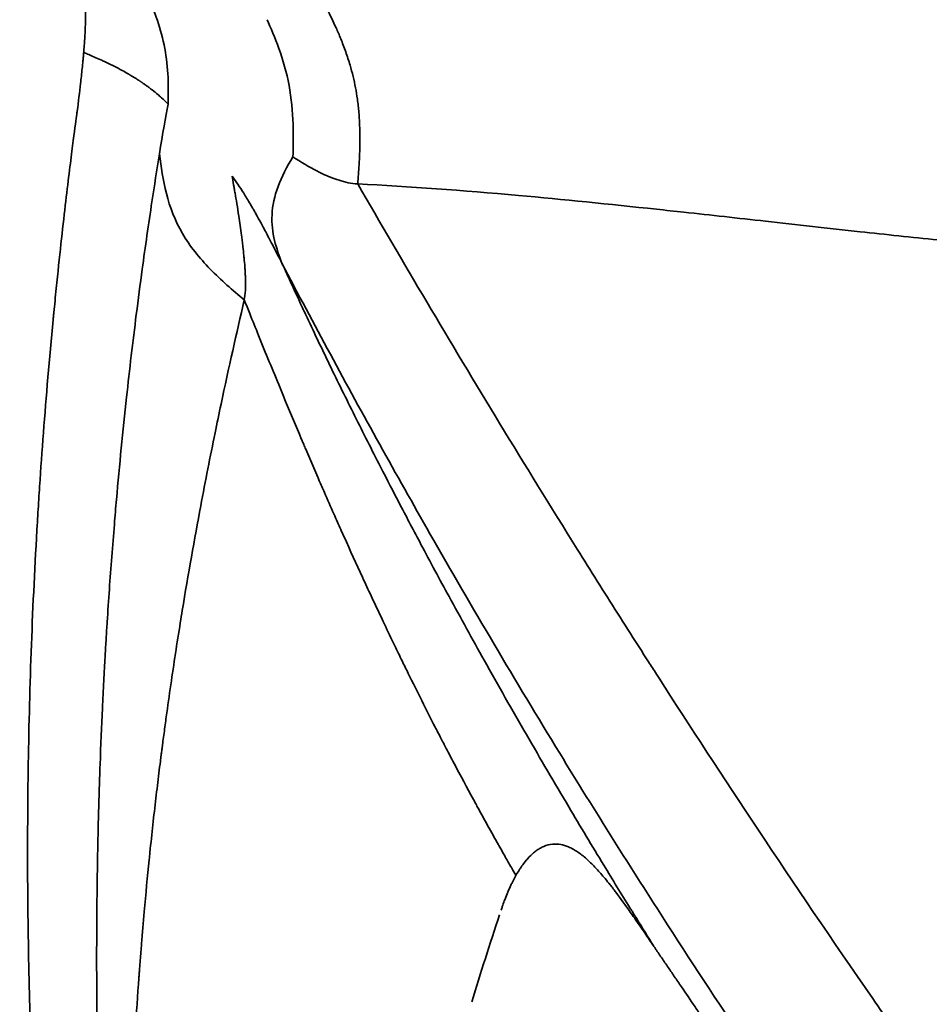
# Model space of a CAD drawing. Units: millimetres. Extents: x -6673 to 15823, y 0 to 13673.
# Drawn here: x -4104 to -4099, y 8168 to 8173 of the extents above; entities that cross this region are included whole.
import ezdxf

# ---------------------------------------------------------------- set-up
doc = ezdxf.new("R2010")
doc.units = ezdxf.units.MM
doc.layers.add('MD_Visible', color=7, linetype='Continuous', lineweight=50)
doc.layers.add('MD_Visible Narrow', color=7, linetype='Continuous', lineweight=35)
doc.styles.get("Standard").update_dxf_attribs({"font": 'Square-721-BT.ttf'})
doc.dimstyles.new('OLCU', dxfattribs={"dimtxt": 300, "dimasz": 150, "dimexe": 0.18, "dimexo": 0.0625, "dimgap": 50, "dimtad": 1, "dimdec": 0, "dimlfac": 0.1, "dimrnd": 5, "dimzin": 0, "dimdsep": 46, "dimtxsty": 'Standard', "dimcen": 0.09, "dimse1": 1, "dimse2": 1, "dimadec": 0, "dimazin": 0, "dimtfac": 1, "dimtdec": 0, "dimtofl": 0, "dimtmove": 0, "dimatfit": 3, "dimfxl": 1, "dimtolj": 1, "dimtzin": 0, "dimarcsym": 0})

# ---------------------------------------------------------------- blocks, each defined once
blk = doc.blocks.new('CustomObjectsInViewport6_0')
at = {"layer": 'MD_Visible'}
blk.add_open_spline([(6348.1466, 7347.6784), (6348.0797, 7347.7869), (6348.0133, 7347.8955), (6347.4909, 7348.756), (6347.0529, 7349.5171), (6345.3711, 7352.6038), (6344.2714, 7355.0108), (6341.2326, 7363.1367), (6340.0339, 7369.2102), (6339.6529, 7381.219), (6340.4515, 7387.3041), (6343.9048, 7398.7788), (6346.6033, 7404.3109), (6353.5447, 7414.1406), (6357.8751, 7418.5592), (6367.6071, 7425.7441), (6373.131, 7428.5981), (6381.4233, 7431.3317), (6384.0134, 7431.9921), (6386.6313, 7432.4702)], degree=3, knots=[0.079616, 0.079616, 0.079616, 0.079616, 0.118061, 0.118061, 0.383626, 0.383626, 1.182038, 1.182038, 3.016105, 3.016105, 4.836233, 4.836233, 6.657651, 6.657651, 8.480895, 8.480895, 10.305312, 10.305312, 11.104037, 11.104037, 11.104037, 11.104037], dxfattribs=at)
at = {"layer": 'MD_Visible Narrow'}
blk.add_ellipse((6397.0657, 7375.4537), major_axis=(55.7883, 0), ratio=0.984808, start_param=3.403509, end_param=4.817225, dxfattribs=at)
at = {"layer": 'MD_Visible Narrow', "extrusion": (0, 0, -1)}
blk.add_ellipse((6401.7982, 7356.2655), major_axis=(-53.2057, -3.7634), ratio=0.545229, start_param=0.206331, end_param=0.221613, dxfattribs=at)
at = {"layer": 'MD_Visible Narrow'}
for points, knots in [([(6386.631, 7432.3252), (6382.9486, 7431.6526), (6375.7183, 7429.5931), (6365.6931, 7424.4796), (6356.8736, 7417.5381), (6349.5987, 7409.0356), (6344.1479, 7399.2988), (6340.7307, 7388.7018), (6339.4784, 7377.6519), (6340.4392, 7366.5737), (6343.4875, 7356.1945), (6346.747, 7349.8695), (6348.5662, 7347.0082)], [0.5, 0.5, 0.5, 0.5, 0.53125, 0.5625, 0.59375, 0.625, 0.65625, 0.6875, 0.71875, 0.75, 0.78125, 0.8098534, 0.8098534, 0.8098534, 0.8098534]), ([(6347.3035, 7363.7842), (6347.3038, 7363.7822), (6347.3042, 7363.7803), (6347.3045, 7363.7784), (6347.3052, 7363.7748), (6347.3058, 7363.7714), (6347.3063, 7363.768), (6347.3087, 7363.7539), (6347.3107, 7363.7409), (6347.3123, 7363.729), (6347.3127, 7363.726), (6347.3131, 7363.723), (6347.3135, 7363.7201), (6347.3147, 7363.7108), (6347.3157, 7363.7023), (6347.3166, 7363.6945), (6347.317, 7363.6906), (6347.3174, 7363.6868), (6347.3178, 7363.6833), (6347.318, 7363.6808), (6347.3182, 7363.679), (6347.3184, 7363.6766), (6347.3188, 7363.6725), (6347.3193, 7363.6667), (6347.3197, 7363.6615), (6347.3207, 7363.648), (6347.3216, 7363.6344), (6347.3222, 7363.6208), (6347.3225, 7363.6133), (6347.3228, 7363.6055), (6347.323, 7363.5977), (6347.3232, 7363.5897), (6347.3234, 7363.5818), (6347.3235, 7363.5744), (6347.3235, 7363.5723), (6347.3235, 7363.5702), (6347.3235, 7363.5682), (6347.3235, 7363.5666), (6347.3235, 7363.5649), (6347.3235, 7363.5633), (6347.3236, 7363.54), (6347.3231, 7363.517), (6347.3221, 7363.4943), (6347.3218, 7363.4855), (6347.3213, 7363.4768), (6347.3209, 7363.4681), (6347.3199, 7363.4514), (6347.3188, 7363.4349), (6347.3175, 7363.4184), (6347.3167, 7363.4068), (6347.3157, 7363.3952), (6347.3147, 7363.3836)], [0.0000001, 0.0000001, 0.0000001, 0.0000001, 0.0100955, 0.0100955, 0.0100955, 0.0286514, 0.0286514, 0.0286514, 0.1053558, 0.1053558, 0.1053558, 0.125, 0.125, 0.125, 0.1875, 0.1875, 0.1875, 0.21875, 0.21875, 0.21875, 0.2408771, 0.2408771, 0.2408771, 0.2781554, 0.2781554, 0.2781554, 0.375, 0.375, 0.375, 0.4285306, 0.4285306, 0.4285306, 0.4839486, 0.4839486, 0.4839486, 0.5, 0.5, 0.5, 0.5127646, 0.5127646, 0.5127646, 0.6974508, 0.6974508, 0.6974508, 0.7685423, 0.7685423, 0.7685423, 0.9043473, 0.9043473, 0.9043473, 1, 1, 1, 1]), ([(6347.7296, 7363.4041), (6347.7204, 7363.453), (6347.707, 7363.5014), (6347.6761, 7363.5924), (6347.6591, 7363.6342), (6347.6427, 7363.6748)], [0, 0, 0, 0, 0.5, 0.5, 1, 1, 1, 1]), ([(6348.5417, 7363.6431), (6348.5484, 7363.6297), (6348.5551, 7363.6163), (6348.5691, 7363.588), (6348.5764, 7363.5731), (6348.5912, 7363.542), (6348.5988, 7363.5258), (6348.6143, 7363.4911), (6348.6223, 7363.4727), (6348.6389, 7363.4322), (6348.6474, 7363.4099), (6348.6634, 7363.3649), (6348.6709, 7363.3422), (6348.6834, 7363.2997), (6348.6886, 7363.2802), (6348.6979, 7363.2415), (6348.7021, 7363.2223), (6348.7093, 7363.1837), (6348.7125, 7363.1644), (6348.7183, 7363.1223), (6348.7208, 7363.0994), (6348.7249, 7363.0503), (6348.7264, 7363.024), (6348.7279, 7362.973), (6348.7281, 7362.9483), (6348.7277, 7362.9039), (6348.7272, 7362.8841), (6348.7257, 7362.8462), (6348.7249, 7362.828), (6348.7229, 7362.7932), (6348.7218, 7362.7766), (6348.7196, 7362.7435), (6348.7184, 7362.7271), (6348.7173, 7362.7107)], [0, 0, 0, 0, 0.05143, 0.05143, 0.107501, 0.107501, 0.166678, 0.166678, 0.231301, 0.231301, 0.305791, 0.305791, 0.379381, 0.379381, 0.440783, 0.440783, 0.5, 0.5, 0.558709, 0.558709, 0.626898, 0.626898, 0.704898, 0.704898, 0.778674, 0.778674, 0.838697, 0.838697, 0.895109, 0.895109, 0.947555, 0.947555, 1, 1, 1, 1]), ([(6348.2534, 7363.5514), (6348.2715, 7363.5092), (6348.293, 7363.4609), (6348.3343, 7363.3457), (6348.3531, 7363.2808), (6348.3655, 7363.215)], [0.0000064, 0.0000064, 0.0000064, 0.0000064, 0.5, 0.5, 1, 1, 1, 1]), ([(6347.7473, 7363.119), (6347.7478, 7363.1631), (6347.7484, 7363.2086), (6347.7439, 7363.3052), (6347.7388, 7363.3553), (6347.7296, 7363.4041)], [0, 0, 0, 0, 0.4999947, 0.4999947, 0.9999894, 0.9999894, 0.9999894, 0.9999894]), ([(6347.3147, 7363.3836), (6347.3147, 7363.3833), (6347.3144, 7363.38), (6347.3141, 7363.3766), (6347.3139, 7363.3747), (6347.3135, 7363.3694), (6347.3132, 7363.3658), (6347.3122, 7363.3554), (6347.3115, 7363.348), (6347.3097, 7363.3281), (6347.3083, 7363.3137), (6347.3057, 7363.288), (6347.3044, 7363.2752), (6347.3017, 7363.2497), (6347.3001, 7363.2356), (6347.2937, 7363.1792), (6347.288, 7363.1323), (6347.2815, 7363.0838)], [0.000585, 0.000585, 0.000585, 0.000585, 0.015625, 0.015625, 0.03125, 0.03125, 0.0625, 0.0625, 0.125, 0.125, 0.25, 0.25, 0.375, 0.375, 0.5, 0.5, 1, 1, 1, 1]), ([(6347.7473, 7363.119), (6347.736, 7363.1303), (6347.7244, 7363.1415), (6347.7064, 7363.1577), (6347.7003, 7363.163), (6347.6848, 7363.1763), (6347.6753, 7363.1841), (6347.6627, 7363.1938), (6347.6599, 7363.1959), (6347.6545, 7363.2001), (6347.6518, 7363.2021), (6347.6448, 7363.2073), (6347.6404, 7363.2105), (6347.6315, 7363.2169), (6347.6271, 7363.2201), (6347.6205, 7363.2248), (6347.6182, 7363.2263), (6347.6147, 7363.2287), (6347.6134, 7363.2296), (6347.6108, 7363.2313), (6347.6095, 7363.2322), (6347.6069, 7363.2338), (6347.6057, 7363.2347), (6347.6043, 7363.2356), (6347.6042, 7363.2356), (6347.6028, 7363.2366), (6347.6015, 7363.2375), (6347.5987, 7363.2393), (6347.5974, 7363.2402), (6347.5957, 7363.2413), (6347.5953, 7363.2416), (6347.5924, 7363.2435), (6347.5899, 7363.2451), (6347.5858, 7363.2477), (6347.5843, 7363.2487), (6347.5783, 7363.2525), (6347.5738, 7363.2553), (6347.5687, 7363.2585), (6347.568, 7363.2589), (6347.5636, 7363.2616), (6347.5598, 7363.2639), (6347.5537, 7363.2675), (6347.5515, 7363.2688), (6347.5482, 7363.2708), (6347.547, 7363.2714), (6347.5449, 7363.2727), (6347.5441, 7363.2731), (6347.5428, 7363.2739), (6347.5427, 7363.2739), (6347.5323, 7363.28), (6347.5222, 7363.2858), (6347.4978, 7363.2992), (6347.4838, 7363.3066), (6347.4678, 7363.3147), (6347.4655, 7363.3158), (6347.449, 7363.324), (6347.4351, 7363.3307), (6347.4149, 7363.3401), (6347.4083, 7363.3431), (6347.3907, 7363.351), (6347.3798, 7363.3558), (6347.3593, 7363.3647), (6347.3497, 7363.3688), (6347.3327, 7363.3761), (6347.3253, 7363.3792), (6347.3169, 7363.3827), (6347.3158, 7363.3832), (6347.3147, 7363.3836)], [0.000038, 0.000038, 0.000038, 0.000038, 0.0932762, 0.0932762, 0.13975, 0.13975, 0.2106908, 0.2106908, 0.2307823, 0.2307823, 0.25, 0.25, 0.280525, 0.280525, 0.3111349, 0.3111349, 0.3269236, 0.3269236, 0.3363471, 0.3363471, 0.3462936, 0.3462936, 0.3555749, 0.3555749, 0.3562401, 0.3562401, 0.36562, 0.36562, 0.375, 0.375, 0.3775901, 0.3775901, 0.3953935, 0.3953935, 0.4064681, 0.4064681, 0.4375, 0.4375, 0.4422199, 0.4422199, 0.46875, 0.46875, 0.484375, 0.484375, 0.4921875, 0.4921875, 0.4994232, 0.4994232, 0.5, 0.5, 0.558526, 0.558526, 0.6432972, 0.6432972, 0.6573266, 0.6573266, 0.7460936, 0.7460936, 0.7897942, 0.7897942, 0.8652133, 0.8652133, 0.9353809, 0.9353809, 0.9913565, 0.9913565, 1, 1, 1, 1]), ([(6348.3655, 7363.215), (6348.3779, 7363.1492), (6348.3842, 7363.0805), (6348.3885, 7362.9538), (6348.3866, 7362.8982), (6348.3855, 7362.8501)], [0, 0, 0, 0, 0.5, 0.5, 0.9999999, 0.9999999, 0.9999999, 0.9999999]), ([(6347.2815, 7363.0838), (6347.2812, 7363.0832), (6347.2687, 7362.9936), (6347.2354, 7362.7261), (6347.222, 7362.6148), (6347.1995, 7362.4147), (6347.1916, 7362.3424), (6347.1794, 7362.2259), (6347.1732, 7362.1655), (6347.1658, 7362.0915), (6347.1618, 7362.0508), (6347.16, 7362.0316), (6347.1589, 7362.0206), (6347.1585, 7362.0166), (6347.1392, 7361.8159), (6347.1227, 7361.6232), (6347.1016, 7361.3441), (6347.0919, 7361.207), (6347.082, 7361.0513), (6347.0773, 7360.9745), (6347.0751, 7360.9364), (6347.0742, 7360.9201), (6347.0736, 7360.9093), (6347.0733, 7360.905), (6347.0491, 7360.4782), (6347.0354, 7360.0687), (6347.0275, 7359.4707), (6347.0267, 7359.1757), (6347.031, 7358.8387), (6347.0344, 7358.6719), (6347.0365, 7358.5831), (6347.0375, 7358.5418), (6347.0382, 7358.5182), (6347.0383, 7358.5138), (6347.0516, 7358.0306), (6347.0759, 7357.5741), (6347.1249, 7356.9181), (6347.1433, 7356.7041), (6347.1736, 7356.3904), (6347.1894, 7356.2353), (6347.2089, 7356.0575), (6347.2199, 7355.9599), (6347.2254, 7355.913), (6347.2283, 7355.888), (6347.2285, 7355.8857), (6347.2587, 7355.6278), (6347.2906, 7355.3836), (6347.3404, 7355.0318), (6347.3658, 7354.8595), (6347.3962, 7354.6648), (6347.4115, 7354.569), (6347.4192, 7354.5215), (6347.4225, 7354.5012), (6347.4247, 7354.4877), (6347.4259, 7354.48), (6347.4876, 7354.1036), (6347.575, 7353.6117), (6347.7, 7353)], [0, 0, 0, 0, 0.0625, 0.0625, 0.09375, 0.09375, 0.109375, 0.109375, 0.117187, 0.121094, 0.123047, 0.124512, 0.124512, 0.125, 0.125, 0.1875, 0.1875, 0.21875, 0.234375, 0.242187, 0.246094, 0.248047, 0.248047, 0.25, 0.25, 0.375, 0.375, 0.4375, 0.46875, 0.484375, 0.492187, 0.498047, 0.498047, 0.5, 0.5, 0.625, 0.625, 0.6875, 0.6875, 0.71875, 0.734375, 0.742187, 0.749023, 0.749023, 0.75, 0.75, 0.8125, 0.8125, 0.84375, 0.859375, 0.867187, 0.871094, 0.873047, 0.873047, 0.875, 0.875, 1, 1, 1, 1]), ([(6347.9621, 7352.4885), (6347.9617, 7352.4909), (6347.9613, 7352.4933), (6347.9609, 7352.4957), (6347.9605, 7352.4981), (6347.9601, 7352.5005), (6347.9597, 7352.5029), (6347.9589, 7352.5077), (6347.9581, 7352.5125), (6347.9573, 7352.5173), (6347.9558, 7352.526), (6347.9544, 7352.5348), (6347.9529, 7352.5437), (6347.9525, 7352.5459), (6347.9522, 7352.5482), (6347.9518, 7352.5505), (6347.949, 7352.5668), (6347.9463, 7352.5834), (6347.9435, 7352.6001), (6347.9403, 7352.6198), (6347.937, 7352.6398), (6347.9336, 7352.66), (6347.9332, 7352.6629), (6347.9327, 7352.6658), (6347.9322, 7352.6687), (6347.9276, 7352.697), (6347.9228, 7352.7258), (6347.9181, 7352.7551), (6347.9164, 7352.7654), (6347.9147, 7352.7758), (6347.913, 7352.7862), (6347.9114, 7352.7965), (6347.9097, 7352.8069), (6347.908, 7352.8173), (6347.9031, 7352.8474), (6347.8982, 7352.8778), (6347.8933, 7352.9088), (6347.8773, 7353.0087), (6347.8608, 7353.1135), (6347.8439, 7353.2232), (6347.8416, 7353.238), (6347.8393, 7353.2528), (6347.837, 7353.2678), (6347.834, 7353.288), (6347.8308, 7353.3083), (6347.8277, 7353.3288), (6347.8143, 7353.4172), (6347.8006, 7353.5087), (6347.7868, 7353.6031), (6347.7714, 7353.7079), (6347.7559, 7353.8163), (6347.7402, 7353.9284), (6347.7234, 7354.0492), (6347.7065, 7354.1742), (6347.6896, 7354.3033), (6347.6767, 7354.4023), (6347.6638, 7354.5037), (6347.651, 7354.6076), (6347.6494, 7354.6206), (6347.6477, 7354.6337), (6347.6461, 7354.6469), (6347.6444, 7354.6607), (6347.6427, 7354.6746), (6347.6411, 7354.6886), (6347.633, 7354.7547), (6347.625, 7354.8219), (6347.6171, 7354.89), (6347.6132, 7354.924), (6347.6092, 7354.9583), (6347.6053, 7354.9929), (6347.6033, 7355.0101), (6347.6014, 7355.0275), (6347.5994, 7355.0449), (6347.5984, 7355.0536), (6347.5975, 7355.0623), (6347.5965, 7355.071), (6347.5956, 7355.0786), (6347.5948, 7355.0863), (6347.5939, 7355.0939), (6347.5935, 7355.0974), (6347.5934, 7355.0984), (6347.5933, 7355.0994), (6347.5925, 7355.1071), (6347.5916, 7355.1149), (6347.5907, 7355.1231), (6347.5848, 7355.1766), (6347.5778, 7355.2409), (6347.5699, 7355.3157), (6347.5611, 7355.3987), (6347.5512, 7355.4948), (6347.5406, 7355.6039), (6347.54, 7355.6095), (6347.5395, 7355.6151), (6347.5389, 7355.6208), (6347.5276, 7355.7369), (6347.5154, 7355.8674), (6347.5029, 7356.0122), (6347.4904, 7356.1569), (6347.4776, 7356.316), (6347.465, 7356.4894), (6347.4587, 7356.576), (6347.4525, 7356.6663), (6347.4465, 7356.76), (6347.4456, 7356.7732), (6347.4448, 7356.7864), (6347.4439, 7356.7996), (6347.4358, 7356.9285), (6347.428, 7357.064), (6347.4208, 7357.2061), (6347.4168, 7357.2844), (6347.413, 7357.3647), (6347.4095, 7357.4471), (6347.4077, 7357.4882), (6347.406, 7357.5299), (6347.4043, 7357.5721), (6347.4035, 7357.5931), (6347.4027, 7357.6143), (6347.4019, 7357.6357), (6347.4015, 7357.6463), (6347.4011, 7357.657), (6347.4007, 7357.6678), (6347.4005, 7357.6731), (6347.4003, 7357.6785), (6347.4001, 7357.6839), (6347.3999, 7357.6891), (6347.3997, 7357.6955), (6347.3996, 7357.6996), (6347.3995, 7357.7019), (6347.3994, 7357.7039), (6347.3993, 7357.7061), (6347.393, 7357.8874), (6347.3884, 7358.0636), (6347.3854, 7358.2349), (6347.3842, 7358.3043), (6347.3833, 7358.3729), (6347.3826, 7358.4407), (6347.3801, 7358.6774), (6347.3807, 7358.904), (6347.3835, 7359.1206), (6347.3836, 7359.1274), (6347.3837, 7359.1342), (6347.3838, 7359.1409), (6347.3839, 7359.1477), (6347.384, 7359.1544), (6347.3841, 7359.1611), (6347.3843, 7359.1746), (6347.3845, 7359.188), (6347.3847, 7359.2014), (6347.3852, 7359.2282), (6347.3856, 7359.2548), (6347.3861, 7359.2812), (6347.3872, 7359.3341), (6347.3883, 7359.3864), (6347.3896, 7359.438), (6347.3915, 7359.5164), (6347.3938, 7359.5933), (6347.3963, 7359.6688), (6347.3971, 7359.6928), (6347.3979, 7359.7166), (6347.3987, 7359.7403), (6347.4023, 7359.8386), (6347.4062, 7359.9343), (6347.4106, 7360.0276), (6347.4128, 7360.0742), (6347.415, 7360.1202), (6347.4174, 7360.1655), (6347.4186, 7360.1882), (6347.4198, 7360.2108), (6347.421, 7360.2331), (6347.4216, 7360.2443), (6347.4222, 7360.2555), (6347.4228, 7360.2666), (6347.4233, 7360.2749), (6347.4237, 7360.2832), (6347.4242, 7360.2915), (6347.4244, 7360.2942), (6347.4245, 7360.2962), (6347.4247, 7360.2998), (6347.4249, 7360.3033), (6347.4251, 7360.3068), (6347.4253, 7360.3104), (6347.4259, 7360.3209), (6347.4265, 7360.3315), (6347.4271, 7360.3421), (6347.428, 7360.3562), (6347.4288, 7360.3703), (6347.4297, 7360.3844), (6347.4313, 7360.4125), (6347.4331, 7360.4406), (6347.4349, 7360.4687), (6347.4384, 7360.5248), (6347.4422, 7360.5807), (6347.4461, 7360.6365), (6347.4539, 7360.748), (6347.4623, 7360.8587), (6347.4715, 7360.9687), (6347.475, 7361.0112), (6347.4786, 7361.0536), (6347.4824, 7361.096), (6347.4979, 7361.2724), (6347.5151, 7361.4469), (6347.5339, 7361.6193), (6347.5495, 7361.7618), (6347.5662, 7361.9029), (6347.5838, 7362.0427), (6347.5937, 7362.1202), (6347.6038, 7362.1973), (6347.6143, 7362.274), (6347.6301, 7362.3902), (6347.6467, 7362.5055), (6347.6639, 7362.6197), (6347.6763, 7362.7016), (6347.6891, 7362.7831), (6347.7021, 7362.864)], [0, 0, 0, 0, 0.000969, 0.000969, 0.000969, 0.001938, 0.001938, 0.001938, 0.003876, 0.003876, 0.003876, 0.0073829, 0.0073829, 0.0073829, 0.0082805, 0.0082805, 0.0082805, 0.0147612, 0.0147612, 0.0147612, 0.0224031, 0.0224031, 0.0224031, 0.0234964, 0.0234964, 0.0234964, 0.0341715, 0.0341715, 0.0341715, 0.037938, 0.037938, 0.037938, 0.041661, 0.041661, 0.041661, 0.0523795, 0.0523795, 0.0523795, 0.0869529, 0.0869529, 0.0869529, 0.0916103, 0.0916103, 0.0916103, 0.0978939, 0.0978939, 0.0978939, 0.1249978, 0.1249978, 0.1249978, 0.1550874, 0.1550874, 0.1550874, 0.1874997, 0.1874997, 0.1874997, 0.2123314, 0.2123314, 0.2123314, 0.2154561, 0.2154561, 0.2154561, 0.2187499, 0.2187499, 0.2187499, 0.234375, 0.234375, 0.234375, 0.2421875, 0.2421875, 0.2421875, 0.2460937, 0.2460937, 0.2460937, 0.2480469, 0.2480469, 0.2480469, 0.2497559, 0.2497559, 0.2497559, 0.2505289, 0.2505289, 0.2505289, 0.2559401, 0.2559401, 0.2559401, 0.2916665, 0.2916665, 0.2916665, 0.3312973, 0.3312973, 0.3312973, 0.3333333, 0.3333333, 0.3333333, 0.375, 0.375, 0.375, 0.4166667, 0.4166667, 0.4166667, 0.4375, 0.4375, 0.4375, 0.4404169, 0.4404169, 0.4404169, 0.46875, 0.46875, 0.46875, 0.484375, 0.484375, 0.484375, 0.4921875, 0.4921875, 0.4921875, 0.4960937, 0.4960937, 0.4960937, 0.4980469, 0.4980469, 0.4980469, 0.4990234, 0.4990234, 0.4990234, 0.4999649, 0.4999649, 0.4999649, 0.5004883, 0.5004883, 0.5004883, 0.5446087, 0.5446087, 0.5446087, 0.5625001, 0.5625001, 0.5625001, 0.625, 0.625, 0.625, 0.6269531, 0.6269531, 0.6269531, 0.6289062, 0.6289062, 0.6289062, 0.6328124, 0.6328124, 0.6328124, 0.6406249, 0.6406249, 0.6406249, 0.6562499, 0.6562499, 0.6562499, 0.6799699, 0.6799699, 0.6799699, 0.6875, 0.6875, 0.6875, 0.71875, 0.71875, 0.71875, 0.734375, 0.734375, 0.734375, 0.7421875, 0.7421875, 0.7421875, 0.7460937, 0.7460937, 0.7460937, 0.7490234, 0.7490234, 0.7490234, 0.75, 0.75, 0.75, 0.7509766, 0.7509766, 0.7509766, 0.7539063, 0.7539063, 0.7539063, 0.7578125, 0.7578125, 0.7578125, 0.765625, 0.765625, 0.765625, 0.78125, 0.78125, 0.78125, 0.8125, 0.8125, 0.8125, 0.824589, 0.824589, 0.824589, 0.875, 0.875, 0.875, 0.9166667, 0.9166667, 0.9166667, 0.939792, 0.939792, 0.939792, 0.9748416, 0.9748416, 0.9748416, 0.99999, 0.99999, 0.99999, 0.99999]), ([(6348.1363, 7362.1173), (6348.077, 7362.1673), (6348.0174, 7362.2183), (6347.9071, 7362.3315), (6347.8577, 7362.3929), (6347.7821, 7362.523), (6347.7555, 7362.5924), (6347.7199, 7362.7306), (6347.7107, 7362.798), (6347.7021, 7362.8641)], [0.0000162, 0.0000162, 0.0000162, 0.0000162, 0.25, 0.25, 0.5, 0.5, 0.75, 0.75, 1, 1, 1, 1]), ([(6348.3855, 7362.85), (6348.3541, 7362.7992), (6348.3276, 7362.7478), (6348.2908, 7362.648), (6348.2807, 7362.5997), (6348.2762, 7362.507), (6348.2817, 7362.4629), (6348.3012, 7362.3807), (6348.3151, 7362.3429), (6348.3292, 7362.3055)], [0.0000147, 0.0000147, 0.0000147, 0.0000147, 0.25, 0.25, 0.5, 0.5, 0.75, 0.75, 1, 1, 1, 1]), ([(6348.3855, 7362.8501), (6348.4251, 7362.8232), (6348.4665, 7362.7981), (6348.5191, 7362.7714), (6348.528, 7362.767), (6348.564, 7362.7502), (6348.592, 7362.7388), (6348.651, 7362.72), (6348.6821, 7362.7125), (6348.7173, 7362.7107)], [0, 0, 0, 0, 0.416135, 0.416135, 0.5, 0.5, 0.75, 0.75, 1, 1, 1, 1]), ([(6348.1363, 7362.1173), (6348.1393, 7362.1304), (6348.1412, 7362.1473), (6348.1424, 7362.1725), (6348.1426, 7362.1773), (6348.143, 7362.1958), (6348.1429, 7362.2109), (6348.1422, 7362.2356), (6348.1419, 7362.2441), (6348.1412, 7362.2575), (6348.1409, 7362.2621), (6348.1405, 7362.2691), (6348.1404, 7362.2714), (6348.1401, 7362.2761), (6348.1398, 7362.28), (6348.139, 7362.2911), (6348.138, 7362.3041), (6348.1358, 7362.3277), (6348.135, 7362.336), (6348.1327, 7362.3588), (6348.1311, 7362.3742), (6348.1281, 7362.4001), (6348.127, 7362.4097), (6348.1247, 7362.4286), (6348.1235, 7362.4377), (6348.1177, 7362.4826), (6348.113, 7362.5156), (6348.1016, 7362.5914), (6348.0951, 7362.6305), (6348.0879, 7362.6717), (6348.0865, 7362.6797), (6348.084, 7362.694), (6348.0828, 7362.7003), (6348.0786, 7362.7237), (6348.0758, 7362.7385), (6348.0738, 7362.7505)], [0, 0, 0, 0, 0.1025271, 0.1025271, 0.125, 0.125, 0.1875, 0.1875, 0.21875, 0.21875, 0.234375, 0.234375, 0.2421875, 0.2421875, 0.25, 0.25, 0.3345929, 0.3345929, 0.375, 0.375, 0.4375, 0.4375, 0.4703084, 0.4703084, 0.5, 0.5, 0.6177262, 0.6177262, 0.7960231, 0.7960231, 0.8421089, 0.8421089, 0.882357, 0.882357, 1, 1, 1, 1]), ([(6348.0738, 7362.7505), (6348.0875, 7362.7327), (6348.1051, 7362.7079), (6348.136, 7362.6599), (6348.147, 7362.6421), (6348.1646, 7362.6126), (6348.1736, 7362.5972), (6348.1847, 7362.5781), (6348.1895, 7362.5696), (6348.1927, 7362.5639), (6348.1935, 7362.5625), (6348.2157, 7362.5228), (6348.2309, 7362.4944), (6348.2477, 7362.4626), (6348.2523, 7362.4537), (6348.2578, 7362.4432), (6348.2602, 7362.4386), (6348.2624, 7362.4344), (6348.2632, 7362.4329), (6348.2637, 7362.4319), (6348.2633, 7362.4327), (6348.2918, 7362.3778), (6348.3132, 7362.336), (6348.3291, 7362.3057)], [0.0000003, 0.0000003, 0.0000003, 0.0000003, 0.25, 0.25, 0.375, 0.375, 0.4375, 0.46875, 0.484375, 0.484375, 0.5, 0.5, 0.625, 0.625, 0.6875, 0.6875, 0.71875, 0.734375, 0.7421875, 0.7421875, 0.75, 0.75, 0.9993644, 0.9993644, 0.9993644, 0.9993644]), ([(6348.7173, 7362.7107), (6348.9799, 7362.6979), (6349.254, 7362.6776), (6349.7675, 7362.6313), (6350.003, 7362.6074), (6350.2922, 7362.5763), (6350.3391, 7362.5713), (6350.5231, 7362.5512), (6350.6623, 7362.5357), (6350.962, 7362.5024), (6351.1232, 7362.4844), (6351.4184, 7362.4522), (6351.5514, 7362.438), (6351.7265, 7362.4199), (6351.7669, 7362.4157), (6351.8519, 7362.4071), (6351.8967, 7362.4026), (6352.0017, 7362.3923), (6352.0621, 7362.3864), (6352.1578, 7362.3773), (6352.1927, 7362.374), (6352.2581, 7362.3681), (6352.2882, 7362.3655), (6352.3184, 7362.3629)], [0, 0, 0, 0, 0.255925, 0.255925, 0.460665, 0.460665, 0.5, 0.5, 0.61422, 0.61422, 0.742183, 0.742183, 0.844553, 0.844553, 0.875, 0.875, 0.908534, 0.908534, 0.953321, 0.953321, 0.978914, 0.978914, 1, 1, 1, 1]), ([(6348.7173, 7362.7107), (6348.9459, 7362.3146), (6349.1878, 7361.9055), (6349.4443, 7361.4838), (6349.5725, 7361.273), (6349.7044, 7361.059), (6349.84, 7360.842), (6349.9079, 7360.7335), (6349.9766, 7360.6242), (6350.0464, 7360.5142), (6350.0813, 7360.4591), (6350.1164, 7360.4039), (6350.1517, 7360.3485), (6350.1694, 7360.3208), (6350.1872, 7360.2931), (6350.205, 7360.2653), (6350.2183, 7360.2444), (6350.2317, 7360.2236), (6350.2451, 7360.2027), (6350.2496, 7360.1957), (6350.255, 7360.1873), (6350.2586, 7360.1817), (6350.5737, 7359.6914), (6350.9354, 7359.1436), (6351.352, 7358.5424), (6351.3866, 7358.4925), (6351.4215, 7358.4423), (6351.4568, 7358.3917), (6351.5337, 7358.2816), (6351.6124, 7358.1697), (6351.6929, 7358.0562), (6351.7332, 7357.9994), (6351.7739, 7357.9423), (6351.8152, 7357.8846), (6351.8358, 7357.8558), (6351.8565, 7357.8269), (6351.8774, 7357.7979), (6351.8878, 7357.7834), (6351.8983, 7357.7689), (6351.9087, 7357.7543), (6351.914, 7357.747), (6351.9192, 7357.7398), (6351.9245, 7357.7325), (6351.9297, 7357.7252), (6351.9357, 7357.7169), (6351.9403, 7357.7106), (6352.0868, 7357.5076), (6352.2352, 7357.3056), (6352.3856, 7357.1047), (6352.4608, 7357.0042), (6352.5364, 7356.904), (6352.6126, 7356.804), (6352.6525, 7356.7516), (6352.6926, 7356.6993), (6352.7327, 7356.647), (6352.75, 7356.6245), (6352.7674, 7356.602), (6352.7848, 7356.5795), (6352.7992, 7356.5609), (6352.8136, 7356.5422), (6352.828, 7356.5236), (6352.8329, 7356.5173), (6352.8369, 7356.5122), (6352.8425, 7356.5049), (6353.0231, 7356.2721), (6353.1932, 7356.058), (6353.3518, 7355.8619), (6353.4311, 7355.7639), (6353.5076, 7355.6704), (6353.581, 7355.5814), (6353.6178, 7355.5369), (6353.6538, 7355.4935), (6353.689, 7355.4512), (6353.7066, 7355.43), (6353.724, 7355.4092), (6353.7412, 7355.3886), (6353.7499, 7355.3783), (6353.7584, 7355.3681), (6353.7669, 7355.3579), (6353.7733, 7355.3503), (6353.7797, 7355.3427), (6353.786, 7355.3352), (6353.7881, 7355.3327), (6353.7896, 7355.3309), (6353.7924, 7355.3276), (6353.9667, 7355.1202), (6354.1378, 7354.9216), (6354.3051, 7354.7315), (6354.3887, 7354.6365), (6354.4714, 7354.5436), (6354.5532, 7354.4529), (6354.594, 7354.4075), (6354.6346, 7354.3627), (6354.675, 7354.3184), (6354.6952, 7354.2962), (6354.7153, 7354.2742), (6354.7354, 7354.2523), (6354.7454, 7354.2413), (6354.7554, 7354.2304), (6354.7654, 7354.2195), (6354.7754, 7354.2087), (6354.7843, 7354.199), (6354.7954, 7354.187), (6354.8836, 7354.0913), (6354.9713, 7353.9973), (6355.0585, 7353.905), (6355.1021, 7353.8588), (6355.1456, 7353.8131), (6355.1889, 7353.7678), (6355.2106, 7353.7451), (6355.2322, 7353.7226), (6355.2539, 7353.7001), (6355.2741, 7353.6791), (6355.2943, 7353.6581), (6355.3145, 7353.6373), (6355.3232, 7353.6284), (6355.3445, 7353.6064), (6355.3608, 7353.5896), (6355.5562, 7353.3886), (6355.6958, 7353.2495), (6355.7764, 7353.1702), (6355.805, 7353.1421), (6355.8262, 7353.1215), (6355.8399, 7353.1085), (6355.8493, 7353.0996), (6355.8551, 7353.0942), (6355.8576, 7353.0923)], [0, 0, 0, 0, 0.125, 0.125, 0.125, 0.1875, 0.1875, 0.1875, 0.21875, 0.21875, 0.21875, 0.234375, 0.234375, 0.234375, 0.2421875, 0.2421875, 0.2421875, 0.2480469, 0.2480469, 0.2480469, 0.25, 0.25, 0.25, 0.423139, 0.423139, 0.423139, 0.4375, 0.4375, 0.4375, 0.46875, 0.46875, 0.46875, 0.484375, 0.484375, 0.484375, 0.4921875, 0.4921875, 0.4921875, 0.4960937, 0.4960937, 0.4960937, 0.4980469, 0.4980469, 0.4980469, 0.5, 0.5, 0.5, 0.5625, 0.5625, 0.5625, 0.59375, 0.59375, 0.59375, 0.6101291, 0.6101291, 0.6101291, 0.6171875, 0.6171875, 0.6171875, 0.6230469, 0.6230469, 0.6230469, 0.625, 0.625, 0.625, 0.6875, 0.6875, 0.6875, 0.71875, 0.71875, 0.71875, 0.734375, 0.734375, 0.734375, 0.7421875, 0.7421875, 0.7421875, 0.7460937, 0.7460937, 0.7460937, 0.7490234, 0.7490234, 0.7490234, 0.75, 0.75, 0.75, 0.8125, 0.8125, 0.8125, 0.84375, 0.84375, 0.84375, 0.859375, 0.859375, 0.859375, 0.8671875, 0.8671875, 0.8671875, 0.8710937, 0.8710937, 0.8710937, 0.875, 0.875, 0.875, 0.90625, 0.90625, 0.90625, 0.921875, 0.921875, 0.921875, 0.9296875, 0.9296875, 0.9296875, 0.9370117, 0.9370117, 0.9370117, 0.9401471, 0.9401471, 0.9401471, 0.9776334, 0.9776334, 0.9776334, 0.9909376, 0.9909376, 0.9909376, 0.9999995, 0.9999995, 0.9999995, 0.9999995]), ([(6348.3292, 7362.3055), (6348.4109, 7362.1494), (6348.4934, 7361.9941), (6348.7435, 7361.5303), (6348.9135, 7361.2241), (6349.3029, 7360.5418), (6349.5242, 7360.1675), (6349.9313, 7359.5018), (6350.1154, 7359.2089), (6350.4431, 7358.7011), (6350.7276, 7358.2691), (6351.1654, 7357.6302), (6351.6146, 7357), (6352.0756, 7356.3783), (6352.3911, 7355.9692), (6352.7108, 7355.5627), (6352.8728, 7355.3608), (6353.1737, 7354.9928), (6353.4227, 7354.6933), (6353.7614, 7354.2975), (6354.0482, 7353.9699), (6354.3098, 7353.6768), (6354.5602, 7353.4015), (6354.784, 7353.1598), (6354.9649, 7352.9672), (6355.1168, 7352.8072), (6355.2468, 7352.6716), (6355.3623, 7352.5522), (6355.4552, 7352.4569), (6355.5096, 7352.4014), (6355.5524, 7352.3578), (6355.5718, 7352.338), (6355.607, 7352.3024), (6355.6304, 7352.2786), (6355.6539, 7352.2549), (6355.6666, 7352.2421), (6355.6714, 7352.2372), (6355.6762, 7352.2324)], [0, 0, 0, 0, 0.041648, 0.041648, 0.124956, 0.124956, 0.229092, 0.229092, 0.312401, 0.312401, 0.374882, 0.437364, 0.499845, 0.562326, 0.624808, 0.624808, 0.687289, 0.687289, 0.739357, 0.781011, 0.812252, 0.843493, 0.874733, 0.900767, 0.921595, 0.937215, 0.952835, 0.965852, 0.976266, 0.984076, 0.984076, 0.990584, 0.990584, 0.995791, 0.998395, 0.998395, 1, 1, 1, 1]), ([(6350.2324, 7358.809), (6350.2246, 7358.8212), (6350.2169, 7358.8335), (6350.1797, 7358.8931), (6350.1503, 7358.9404), (6350.1171, 7358.9942), (6350.1136, 7358.9998), (6350.0659, 7359.0772), (6350.021, 7359.1506), (6349.916, 7359.3234), (6349.8563, 7359.4229), (6349.7245, 7359.6448), (6349.6524, 7359.7679), (6349.5082, 7360.0177), (6349.4361, 7360.1445), (6349.304, 7360.3805), (6349.244, 7360.4892), (6349.1361, 7360.6874), (6349.0882, 7360.7764), (6349.0049, 7360.9333), (6348.9693, 7361.0009), (6348.9001, 7361.1334), (6348.8666, 7361.1984), (6348.7887, 7361.3505), (6348.7445, 7361.4378), (6348.6575, 7361.6125), (6348.6146, 7361.6998), (6348.5312, 7361.8719), (6348.4856, 7361.9674), (6348.4393, 7362.0663), (6348.4085, 7362.1322), (6348.3829, 7362.1876), (6348.3482, 7362.2636), (6348.3386, 7362.2846), (6348.3292, 7362.3055)], [0, 0, 0, 0, 0.011801, 0.011801, 0.05717, 0.05717, 0.0625, 0.0625, 0.12976, 0.12976, 0.220497, 0.220497, 0.329382, 0.329382, 0.438268, 0.438268, 0.529005, 0.529005, 0.601595, 0.601595, 0.656038, 0.656038, 0.710481, 0.710481, 0.783071, 0.783071, 0.855661, 0.855661, 0.928251, 0.9375, 0.9375, 0.982694, 0.982694, 1, 1, 1, 1]), ([(6348.1363, 7362.1173), (6348.0969, 7361.9482), (6348.0571, 7361.7704), (6348.0177, 7361.5838), (6348.0074, 7361.5352), (6347.9972, 7361.4861), (6347.987, 7361.4363), (6347.9622, 7361.3158), (6347.9377, 7361.1918), (6347.9137, 7361.0642), (6347.8812, 7360.892), (6347.8495, 7360.7133), (6347.8192, 7360.5279), (6347.8158, 7360.5072), (6347.8124, 7360.4863), (6347.809, 7360.4654), (6347.7923, 7360.3615), (6347.7761, 7360.2555), (6347.7604, 7360.1473), (6347.7525, 7360.0933), (6347.7448, 7360.0387), (6347.7372, 7359.9836), (6347.7334, 7359.956), (6347.7297, 7359.9283), (6347.726, 7359.9005), (6347.7241, 7359.8866), (6347.7222, 7359.8726), (6347.7204, 7359.8587), (6347.719, 7359.8482), (6347.7177, 7359.8377), (6347.7163, 7359.8271), (6347.7158, 7359.8236), (6347.7152, 7359.8191), (6347.7149, 7359.8166), (6347.7146, 7359.8141), (6347.7143, 7359.8117), (6347.714, 7359.8092), (6347.713, 7359.8018), (6347.7121, 7359.7943), (6347.7111, 7359.7868), (6347.7098, 7359.7768), (6347.7085, 7359.7668), (6347.7073, 7359.7567), (6347.7047, 7359.7364), (6347.7021, 7359.7158), (6347.6995, 7359.695), (6347.6944, 7359.6534), (6347.6892, 7359.6106), (6347.6841, 7359.5667), (6347.6738, 7359.4789), (6347.6635, 7359.3866), (6347.6535, 7359.2897), (6347.6522, 7359.2773), (6347.6509, 7359.2648), (6347.6497, 7359.2523), (6347.641, 7359.1667), (6347.6325, 7359.0777), (6347.6243, 7358.9852), (6347.6196, 7358.9321), (6347.615, 7358.8779), (6347.6105, 7358.8225), (6347.6083, 7358.7949), (6347.6061, 7358.7669), (6347.6039, 7358.7386), (6347.6028, 7358.7245), (6347.6017, 7358.7102), (6347.6007, 7358.696), (6347.6001, 7358.6888), (6347.5996, 7358.6817), (6347.5991, 7358.6745), (6347.5986, 7358.6673), (6347.598, 7358.659), (6347.5975, 7358.6529), (6347.5966, 7358.6408), (6347.5958, 7358.6286), (6347.5949, 7358.6165), (6347.582, 7358.4335), (6347.5715, 7358.2498), (6347.5633, 7358.0653), (6347.5618, 7358.0301), (6347.5603, 7357.995), (6347.559, 7357.9598), (6347.5565, 7357.8964), (6347.5543, 7357.833), (6347.5524, 7357.7695), (6347.5509, 7357.7201), (6347.5496, 7357.6706), (6347.5485, 7357.6211), (6347.5476, 7357.584), (6347.5468, 7357.5468), (6347.5462, 7357.5096), (6347.546, 7357.5003), (6347.5459, 7357.491), (6347.5457, 7357.4817), (6347.5457, 7357.4796), (6347.5456, 7357.4779), (6347.5456, 7357.4758), (6347.5455, 7357.4718), (6347.5454, 7357.4657), (6347.5454, 7357.4604), (6347.5453, 7357.4564), (6347.5452, 7357.4524), (6347.5452, 7357.4484), (6347.545, 7357.4404), (6347.5449, 7357.4325), (6347.5448, 7357.4245), (6347.5446, 7357.4086), (6347.5444, 7357.3927), (6347.5442, 7357.3768), (6347.5438, 7357.3451), (6347.5435, 7357.3134), (6347.5432, 7357.2818), (6347.5428, 7357.2186), (6347.5426, 7357.1558), (6347.5426, 7357.0934), (6347.5428, 7356.9683), (6347.544, 7356.8448), (6347.5461, 7356.7226), (6347.5466, 7356.696), (6347.5471, 7356.6695), (6347.5477, 7356.643), (6347.5488, 7356.5884), (6347.5502, 7356.5341), (6347.5517, 7356.4801), (6347.5562, 7356.3196), (6347.5623, 7356.1617), (6347.5698, 7356.0063), (6347.5773, 7355.8509), (6347.5861, 7355.6981), (6347.5961, 7355.5479), (6347.5967, 7355.5392), (6347.5973, 7355.5305), (6347.5979, 7355.5218), (6347.6074, 7355.3806), (6347.6179, 7355.2417), (6347.6293, 7355.1052), (6347.6413, 7354.9603), (6347.6543, 7354.8182), (6347.6681, 7354.6788), (6347.6687, 7354.6722), (6347.6694, 7354.6657), (6347.67, 7354.6592), (6347.6707, 7354.6527), (6347.6713, 7354.6462), (6347.672, 7354.6397), (6347.6731, 7354.6288), (6347.6741, 7354.618), (6347.6752, 7354.6073), (6347.6755, 7354.6051), (6347.6757, 7354.6029), (6347.6759, 7354.6007), (6347.6785, 7354.5747), (6347.6812, 7354.5489), (6347.6839, 7354.5232), (6347.6892, 7354.4717), (6347.6946, 7354.4206), (6347.7002, 7354.3699), (6347.7112, 7354.2686), (6347.7227, 7354.1688), (6347.7343, 7354.0707), (6347.7408, 7354.0169), (6347.7473, 7353.9635), (6347.7538, 7353.9106), (6347.7712, 7353.7709), (6347.7891, 7353.6347), (6347.8073, 7353.502), (6347.8156, 7353.4415), (6347.824, 7353.3818), (6347.8324, 7353.3228), (6347.8528, 7353.1799), (6347.8736, 7353.0413), (6347.8944, 7352.9073), (6347.8996, 7352.8738), (6347.9049, 7352.8405), (6347.9101, 7352.8075), (6347.9175, 7352.7605), (6347.925, 7352.7142), (6347.9324, 7352.6684), (6347.9364, 7352.6441), (6347.9403, 7352.62), (6347.9443, 7352.596), (6347.9472, 7352.5779), (6347.9502, 7352.5599), (6347.9532, 7352.542), (6347.9543, 7352.5352), (6347.9554, 7352.5285), (6347.9566, 7352.5219), (6347.9577, 7352.5152), (6347.9588, 7352.5085), (6347.9599, 7352.5018), (6347.9606, 7352.4974), (6347.9614, 7352.4929), (6347.9621, 7352.4885)], [0, 0, 0, 0, 0.066133, 0.066133, 0.066133, 0.0833333, 0.0833333, 0.0833333, 0.125, 0.125, 0.125, 0.1812071, 0.1812071, 0.1812071, 0.1875, 0.1875, 0.1875, 0.21875, 0.21875, 0.21875, 0.234375, 0.234375, 0.234375, 0.2421875, 0.2421875, 0.2421875, 0.2460937, 0.2460937, 0.2460937, 0.2490234, 0.2490234, 0.2490234, 0.25, 0.25, 0.25, 0.2509766, 0.2509766, 0.2509766, 0.2539063, 0.2539063, 0.2539063, 0.2578125, 0.2578125, 0.2578125, 0.2656251, 0.2656251, 0.2656251, 0.2812501, 0.2812501, 0.2812501, 0.3125, 0.3125, 0.3125, 0.3164966, 0.3164966, 0.3164966, 0.34375, 0.34375, 0.34375, 0.359375, 0.359375, 0.359375, 0.3671875, 0.3671875, 0.3671875, 0.3710937, 0.3710937, 0.3710937, 0.3730469, 0.3730469, 0.3730469, 0.375, 0.375, 0.375, 0.3788843, 0.3788843, 0.3788843, 0.4375, 0.4375, 0.4375, 0.4486662, 0.4486662, 0.4486662, 0.46875, 0.46875, 0.46875, 0.484375, 0.484375, 0.484375, 0.4960937, 0.4960937, 0.4960937, 0.4990202, 0.4990202, 0.4990202, 0.4996744, 0.4996744, 0.4996744, 0.5009735, 0.5009735, 0.5009735, 0.5019469, 0.5019469, 0.5019469, 0.5038942, 0.5038942, 0.5038942, 0.5077909, 0.5077909, 0.5077909, 0.5155918, 0.5155918, 0.5155918, 0.5312165, 0.5312165, 0.5312165, 0.5624978, 0.5624978, 0.5624978, 0.5693044, 0.5693044, 0.5693044, 0.5833333, 0.5833333, 0.5833333, 0.625, 0.625, 0.625, 0.6666667, 0.6666667, 0.6666667, 0.6690766, 0.6690766, 0.6690766, 0.7083334, 0.7083334, 0.7083334, 0.75, 0.75, 0.75, 0.7519531, 0.7519531, 0.7519531, 0.7539062, 0.7539062, 0.7539062, 0.7571513, 0.7571513, 0.7571513, 0.7578125, 0.7578125, 0.7578125, 0.765625, 0.765625, 0.765625, 0.78125, 0.78125, 0.78125, 0.8125, 0.8125, 0.8125, 0.8296598, 0.8296598, 0.8296598, 0.875, 0.875, 0.875, 0.8956717, 0.8956717, 0.8956717, 0.9457763, 0.9457763, 0.9457763, 0.9583333, 0.9583333, 0.9583333, 0.9761899, 0.9761899, 0.9761899, 0.9856745, 0.9856745, 0.9856745, 0.9928372, 0.9928372, 0.9928372, 0.9955233, 0.9955233, 0.9955233, 0.9982093, 0.9982093, 0.9982093, 1, 1, 1, 1]), ([(6349.5266, 7359.1727), (6349.5238, 7359.1769), (6349.5186, 7359.1856), (6349.5109, 7359.1988), (6349.5061, 7359.207), (6349.5004, 7359.2169), (6349.4938, 7359.2286), (6349.4851, 7359.2438), (6349.4748, 7359.262), (6349.4629, 7359.2831), (6349.4569, 7359.2937), (6349.4505, 7359.305), (6349.4437, 7359.3171), (6349.4404, 7359.3231), (6349.4369, 7359.3293), (6349.4333, 7359.3357), (6349.4315, 7359.3389), (6349.4296, 7359.3421), (6349.4278, 7359.3454), (6349.4259, 7359.3487), (6349.4232, 7359.3536), (6349.4222, 7359.3555), (6349.4051, 7359.3858), (6349.3877, 7359.417), (6349.3704, 7359.4483), (6349.358, 7359.4709), (6349.3455, 7359.4935), (6349.3332, 7359.516), (6349.3291, 7359.5234), (6349.3251, 7359.5309), (6349.3211, 7359.5383), (6349.288, 7359.599), (6349.2552, 7359.66), (6349.2226, 7359.7215), (6349.2064, 7359.7522), (6349.1902, 7359.783), (6349.174, 7359.8139), (6349.1641, 7359.8329), (6349.1539, 7359.8526), (6349.1439, 7359.8718), (6349.1377, 7359.8838), (6349.1317, 7359.8955), (6349.1259, 7359.9068), (6349.1219, 7359.9145), (6349.1179, 7359.9223), (6349.114, 7359.93), (6349.0678, 7360.0201), (6349.0217, 7360.112), (6348.9755, 7360.2058), (6348.965, 7360.227), (6348.9546, 7360.2484), (6348.9441, 7360.2699), (6348.9317, 7360.2954), (6348.9193, 7360.321), (6348.9068, 7360.3468), (6348.889, 7360.3838), (6348.8711, 7360.4212), (6348.8532, 7360.4588), (6348.8381, 7360.4907), (6348.8229, 7360.5228), (6348.8077, 7360.5552), (6348.8001, 7360.5713), (6348.7925, 7360.5875), (6348.785, 7360.6038), (6348.7781, 7360.6185), (6348.7709, 7360.634), (6348.7643, 7360.6482), (6348.7565, 7360.665), (6348.7491, 7360.6812), (6348.7415, 7360.6977), (6348.7098, 7360.7662), (6348.6785, 7360.8352), (6348.6473, 7360.9044), (6348.6359, 7360.9298), (6348.6245, 7360.9552), (6348.6132, 7360.9807), (6348.6069, 7360.9949), (6348.6006, 7361.0091), (6348.5943, 7361.0233), (6348.5782, 7361.0595), (6348.5622, 7361.0959), (6348.5462, 7361.1324), (6348.5376, 7361.1522), (6348.5289, 7361.1721), (6348.5203, 7361.192), (6348.5175, 7361.1983), (6348.5148, 7361.2047), (6348.512, 7361.211), (6348.4984, 7361.2424), (6348.4848, 7361.2739), (6348.4713, 7361.3055), (6348.4645, 7361.3213), (6348.4578, 7361.3371), (6348.4511, 7361.3529), (6348.4477, 7361.3608), (6348.4443, 7361.3688), (6348.441, 7361.3767), (6348.4382, 7361.3832), (6348.4351, 7361.3905), (6348.4325, 7361.3967), (6348.431, 7361.4002), (6348.4296, 7361.4034), (6348.4282, 7361.4067), (6348.4019, 7361.469), (6348.3751, 7361.5328), (6348.3479, 7361.5982), (6348.3384, 7361.6211), (6348.3288, 7361.6442), (6348.3192, 7361.6675), (6348.2831, 7361.7547), (6348.2463, 7361.8446), (6348.2094, 7361.9358), (6348.1945, 7361.9725), (6348.1796, 7362.0096), (6348.1645, 7362.0471), (6348.1552, 7362.0702), (6348.1458, 7362.0936), (6348.1363, 7362.1173)], [0, 0, 0, 0, 0.019271, 0.019271, 0.019271, 0.03125, 0.03125, 0.03125, 0.046875, 0.046875, 0.046875, 0.054688, 0.054688, 0.054688, 0.058594, 0.058594, 0.058594, 0.060547, 0.060547, 0.060547, 0.0625, 0.0625, 0.0625, 0.094399, 0.094399, 0.094399, 0.11738, 0.11738, 0.11738, 0.125, 0.125, 0.125, 0.1875, 0.1875, 0.1875, 0.21875, 0.21875, 0.21875, 0.238019, 0.238019, 0.238019, 0.25, 0.25, 0.25, 0.258191, 0.258191, 0.258191, 0.353414, 0.353414, 0.353414, 0.375, 0.375, 0.375, 0.400648, 0.400648, 0.400648, 0.4375, 0.4375, 0.4375, 0.46875, 0.46875, 0.46875, 0.484375, 0.484375, 0.484375, 0.498438, 0.498438, 0.498438, 0.515258, 0.515258, 0.515258, 0.585164, 0.585164, 0.585164, 0.610764, 0.610764, 0.610764, 0.625, 0.625, 0.625, 0.661394, 0.661394, 0.661394, 0.681204, 0.681204, 0.681204, 0.6875, 0.6875, 0.6875, 0.71875, 0.71875, 0.71875, 0.734375, 0.734375, 0.734375, 0.742187, 0.742187, 0.742187, 0.748643, 0.748643, 0.748643, 0.752332, 0.752332, 0.752332, 0.822621, 0.822621, 0.822621, 0.847269, 0.847269, 0.847269, 0.939701, 0.939701, 0.939701, 0.97699, 0.97699, 0.97699, 1, 1, 1, 1]), ([(6349.5266, 7359.1727), (6349.5268, 7359.173), (6349.5282, 7359.1754), (6349.5297, 7359.178), (6349.5315, 7359.181), (6349.5323, 7359.1823), (6349.5335, 7359.1844), (6349.5359, 7359.1884), (6349.5382, 7359.1921), (6349.5407, 7359.196), (6349.5436, 7359.2007), (6349.5465, 7359.2051), (6349.5494, 7359.2095), (6349.5514, 7359.2124), (6349.5534, 7359.2154), (6349.5556, 7359.2184), (6349.5566, 7359.2198), (6349.5576, 7359.2213), (6349.5586, 7359.2227), (6349.5629, 7359.2287), (6349.5673, 7359.2345), (6349.5717, 7359.24), (6349.5743, 7359.2433), (6349.5768, 7359.2464), (6349.5794, 7359.2494), (6349.582, 7359.2526), (6349.5847, 7359.2557), (6349.5878, 7359.2591), (6349.5974, 7359.2697), (6349.6071, 7359.2792), (6349.6168, 7359.2874), (6349.6195, 7359.2897), (6349.6222, 7359.2919), (6349.6249, 7359.294), (6349.6311, 7359.2989), (6349.6373, 7359.3032), (6349.6435, 7359.3072), (6349.6463, 7359.3089), (6349.649, 7359.3105), (6349.6516, 7359.312), (6349.6542, 7359.3135), (6349.6568, 7359.3149), (6349.6597, 7359.3163), (6349.6728, 7359.3229), (6349.6875, 7359.3279), (6349.7019, 7359.3305), (6349.7163, 7359.3332), (6349.731, 7359.3336), (6349.7458, 7359.3319), (6349.7588, 7359.3304), (6349.7718, 7359.3272), (6349.7849, 7359.3225), (6349.7884, 7359.3212), (6349.792, 7359.3198), (6349.7956, 7359.3183), (6349.8033, 7359.3151), (6349.811, 7359.3113), (6349.8187, 7359.307), (6349.8224, 7359.3049), (6349.8263, 7359.3027), (6349.8301, 7359.3003), (6349.8339, 7359.2979), (6349.8377, 7359.2955), (6349.8412, 7359.2931), (6349.8564, 7359.2828), (6349.8717, 7359.2708), (6349.8876, 7359.2566), (6349.9015, 7359.2442), (6349.9157, 7359.2302), (6349.9303, 7359.2149), (6349.933, 7359.2121), (6349.9356, 7359.2093), (6349.9383, 7359.2064), (6349.9528, 7359.1908), (6349.9676, 7359.1738), (6349.9828, 7359.1556), (6349.9912, 7359.1454), (6349.9998, 7359.1348), (6350.0085, 7359.1239), (6350.0128, 7359.1184), (6350.0172, 7359.1128), (6350.0216, 7359.1072), (6350.0246, 7359.1032), (6350.0279, 7359.0989), (6350.031, 7359.0949), (6350.0334, 7359.0917), (6350.0356, 7359.0889), (6350.0377, 7359.086), (6350.0619, 7359.0541), (6350.0864, 7359.0203), (6350.1115, 7358.9847), (6350.1184, 7358.9749), (6350.1254, 7358.9649), (6350.1324, 7358.9549), (6350.1497, 7358.9301), (6350.1673, 7358.9044), (6350.1853, 7358.878), (6350.2005, 7358.8559), (6350.2159, 7358.8332), (6350.2317, 7358.8099)], [0, 0, 0, 0, 0.0071782, 0.0071782, 0.0071782, 0.015625, 0.015625, 0.015625, 0.03125, 0.03125, 0.03125, 0.0500148, 0.0500148, 0.0500148, 0.0625, 0.0625, 0.0625, 0.0683896, 0.0683896, 0.0683896, 0.09375, 0.09375, 0.09375, 0.1090957, 0.1090957, 0.1090957, 0.125, 0.125, 0.125, 0.1739953, 0.1739953, 0.1739953, 0.1875, 0.1875, 0.1875, 0.21875, 0.21875, 0.21875, 0.2328627, 0.2328627, 0.2328627, 0.2463508, 0.2463508, 0.2463508, 0.3077449, 0.3077449, 0.3077449, 0.3692284, 0.3692284, 0.3692284, 0.4228971, 0.4228971, 0.4228971, 0.4375, 0.4375, 0.4375, 0.46875, 0.46875, 0.46875, 0.4837052, 0.4837052, 0.4837052, 0.4986603, 0.4986603, 0.4986603, 0.5639557, 0.5639557, 0.5639557, 0.6210561, 0.6210561, 0.6210561, 0.6313853, 0.6313853, 0.6313853, 0.6875, 0.6875, 0.6875, 0.71875, 0.71875, 0.71875, 0.734375, 0.734375, 0.734375, 0.7451939, 0.7451939, 0.7451939, 0.7539451, 0.7539451, 0.7539451, 0.8512164, 0.8512164, 0.8512164, 0.8779285, 0.8779285, 0.8779285, 0.9439121, 0.9439121, 0.9439121, 0.9992647, 0.9992647, 0.9992647, 0.9992647]), ([(6349.4509, 7358.9951), (6349.4529, 7359.001), (6349.4548, 7359.0067), (6349.4568, 7359.0124), (6349.4602, 7359.0225), (6349.4636, 7359.0324), (6349.4671, 7359.0419), (6349.4719, 7359.0547), (6349.4768, 7359.0669), (6349.4817, 7359.0787), (6349.4828, 7359.0815), (6349.484, 7359.0843), (6349.4852, 7359.0871), (6349.4904, 7359.0994), (6349.4956, 7359.1114), (6349.5009, 7359.1227), (6349.5022, 7359.1255), (6349.5035, 7359.1282), (6349.5048, 7359.1309), (6349.5093, 7359.1402), (6349.5138, 7359.1492), (6349.5184, 7359.1578), (6349.5211, 7359.1629), (6349.5238, 7359.1679), (6349.5266, 7359.1727)], [0, 0, 0, 0, 0.0810424, 0.0810424, 0.0810424, 0.2247631, 0.2247631, 0.2247631, 0.418025, 0.418025, 0.418025, 0.463994, 0.463994, 0.463994, 0.6708002, 0.6708002, 0.6708002, 0.720919, 0.720919, 0.720919, 0.8960575, 0.8960575, 0.8960575, 1, 1, 1, 1]), ([(6350.2324, 7358.809), (6350.2324, 7358.8089), (6350.2327, 7358.8084), (6350.2341, 7358.8063), (6350.2359, 7358.8037), (6350.2381, 7358.8005), (6350.2395, 7358.7984), (6350.2438, 7358.792), (6350.2468, 7358.7877), (6350.2554, 7358.7751), (6350.2613, 7358.7663), (6350.2785, 7358.7411), (6350.2909, 7358.7228), (6350.3134, 7358.6897), (6350.3307, 7358.6642), (6350.3487, 7358.6378), (6350.3609, 7358.6199), (6350.3677, 7358.6099), (6350.3956, 7358.569), (6350.4304, 7358.518), (6350.4733, 7358.4552), (6350.4953, 7358.4231), (6350.5048, 7358.4091), (6350.5112, 7358.3998), (6350.5151, 7358.3941), (6350.6009, 7358.2689), (6350.6965, 7358.1303), (6350.8051, 7357.9748)], [0, 0, 0, 0, 0.0039062, 0.0039062, 0.0078125, 0.0078125, 0.015625, 0.015625, 0.03125, 0.03125, 0.0625, 0.0625, 0.125, 0.125, 0.1875, 0.21875, 0.21875, 0.25, 0.25, 0.375, 0.4375, 0.46875, 0.484375, 0.484375, 0.5, 0.5, 1, 1, 1, 1])]:
    blk.add_open_spline(points, degree=3, knots=knots, dxfattribs=at)
blk.add_open_spline([(6347.7021, 7362.8641), (6347.719, 7362.9688), (6347.7343, 7363.0537), (6347.7473, 7363.119)], degree=3, dxfattribs=at)
blk = doc.blocks.new('*D27')
at = {"color": 0, "lineweight": -2, "transparency": 16777216}
blk.add_line((-6274.3743, 13080.7017), (-6274.3743, 7660.5049), dxfattribs=at)
at = {"color": 0, "transparency": 16777216}
for points in [[(-6299.3743, 13080.7017), (-6249.3743, 13080.7017), (-6274.3743, 13230.7017)], [(-6299.3743, 7660.5049), (-6249.3743, 7660.5049), (-6274.3743, 7510.5049)]]:
    blk.add_solid(points, dxfattribs=at)
at = {"layer": 'Defpoints', "color": 0, "transparency": 16777216}
for p in [(-2029.2958, 13230.7017), (-6274.3743, 7510.5049), (-4053.6671, 7510.5049)]:
    blk.add_point(p, dxfattribs=at)
at = {"color": 0, "transparency": 16777216, "insert": (-6476.1876, 10370.6033), "char_height": 300, "attachment_point": 5, "rotation": 90}
blk.add_mtext('\\A1;575', dxfattribs=at)

msp = doc.modelspace()

# ---------------------------------------------------------------- block references
at = {"layer": 'MD_Visible'}
msp.add_blockref('CustomObjectsInViewport6_0', (-10450.7328, 809.2635), dxfattribs=at)

# ---------------------------------------------------------------- dimensions: what is measured, and where the dimension line sits
dim = msp.add_linear_dim(base=(-6274.3743, 7510.5049), p1=(-2029.2958, 13230.7017), p2=(-4053.6671, 7510.5049), angle=90, text='575', dimstyle='OLCU')
dim.commit()
dim.dimension.update_dxf_attribs({"geometry": '*D27', "text_midpoint": (-6476.1876, 10370.6033)})

doc.saveas('drawing.dxf')
